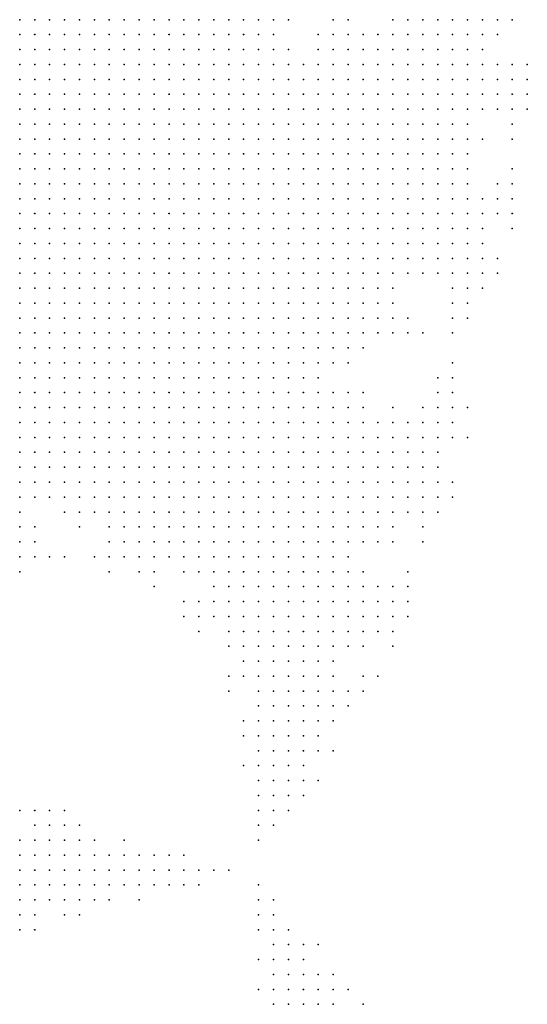
# Model space of a CAD drawing. Units: inches. Extents: x -1.3 to 1.3, y -1.1 to 1.1.
# Drawn here: x -0.42 to -0.35, y 0.03 to 0.16 of the extents above; entities that cross this region are included whole.
import ezdxf

# ---------------------------------------------------------------- set-up
doc = ezdxf.new("R2010")
doc.units = ezdxf.units.IN
doc.header["$MEASUREMENT"] = 0
doc.header["$PDMODE"] = 32
doc.header["$PDSIZE"] = 1e-05
for name, color, linetype in [('layer10', 10, 'Continuous'), ('layer11', 11, 'Continuous'), ('layer12', 12, 'Continuous'), ('layer13', 13, 'Continuous'), ('layer14', 14, 'Continuous'), ('layer15', 15, 'Continuous'), ('layer16', 16, 'Continuous'), ('layer17', 17, 'Continuous'), ('layer18', 18, 'Continuous'), ('layer19', 19, 'Continuous'), ('layer20', 20, 'Continuous'), ('layer21', 21, 'Continuous'), ('layer22', 22, 'Continuous'), ('layer23', 23, 'Continuous'), ('layer24', 24, 'Continuous'), ('layer25', 25, 'Continuous'), ('layer26', 26, 'Continuous'), ('layer27', 27, 'Continuous'), ('layer28', 28, 'Continuous'), ('layer29', 29, 'Continuous'), ('layer30', 30, 'Continuous'), ('layer31', 31, 'Continuous'), ('layer32', 32, 'Continuous'), ('layer33', 33, 'Continuous'), ('layer34', 34, 'Continuous'), ('layer35', 35, 'Continuous'), ('layer36', 36, 'Continuous'), ('layer37', 37, 'Continuous'), ('layer38', 38, 'Continuous'), ('layer40', 40, 'Continuous'), ('layer41', 41, 'Continuous'), ('layer43', 43, 'Continuous'), ('layer44', 44, 'Continuous'), ('layer45', 45, 'Continuous'), ('layer46', 46, 'Continuous'), ('layer49', 49, 'Continuous'), ('layer59', 59, 'Continuous'), ('layer67', 67, 'Continuous'), ('layer9', 9, 'Continuous')]:
    doc.layers.add(name, color=color, linetype=linetype)

msp = doc.modelspace()

# ---------------------------------------------------------------- linework, layer by layer
at = {"layer": 'layer10', "color": 10}
for p in [(-0.4105, 0.1623), (-0.4085, 0.1623), (-0.4065, 0.1623), (-0.4105, 0.1603), (-0.4085, 0.1603), (-0.4065, 0.1603), (-0.4045, 0.1603), (-0.4105, 0.1583), (-0.4085, 0.1583), (-0.4065, 0.1583), (-0.4045, 0.1583), (-0.4105, 0.1563), (-0.4085, 0.1563), (-0.4065, 0.1563), (-0.4045, 0.1563), (-0.4125, 0.1543), (-0.4105, 0.1543), (-0.4085, 0.1543), (-0.4065, 0.1543), (-0.4045, 0.1543), (-0.4125, 0.1523), (-0.4105, 0.1523), (-0.4085, 0.1523), (-0.4065, 0.1523), (-0.4045, 0.1523), (-0.4025, 0.1523), (-0.4125, 0.1503), (-0.4105, 0.1503), (-0.4085, 0.1503), (-0.4065, 0.1503), (-0.4045, 0.1503), (-0.4025, 0.1503), (-0.4125, 0.1483), (-0.4105, 0.1483), (-0.4085, 0.1483), (-0.4065, 0.1483), (-0.4045, 0.1483), (-0.4025, 0.1483), (-0.4125, 0.1463), (-0.4105, 0.1463), (-0.4085, 0.1463), (-0.4065, 0.1463), (-0.4045, 0.1463), (-0.4025, 0.1463), (-0.4125, 0.1443), (-0.4105, 0.1443), (-0.4085, 0.1443), (-0.4065, 0.1443), (-0.4045, 0.1443), (-0.4025, 0.1443), (-0.4005, 0.1443), (-0.4125, 0.1423), (-0.4105, 0.1423), (-0.4085, 0.1423), (-0.4065, 0.1423), (-0.4045, 0.1423), (-0.4025, 0.1423), (-0.4005, 0.1423), (-0.4125, 0.1403), (-0.4105, 0.1403), (-0.4085, 0.1403), (-0.4065, 0.1403), (-0.4045, 0.1403), (-0.4025, 0.1403), (-0.4005, 0.1403), (-0.4145, 0.1383), (-0.4125, 0.1383), (-0.4105, 0.1383), (-0.4085, 0.1383), (-0.4065, 0.1383), (-0.4045, 0.1383), (-0.4025, 0.1383), (-0.4005, 0.1383), (-0.4145, 0.1363), (-0.4125, 0.1363), (-0.4105, 0.1363), (-0.4085, 0.1363), (-0.4065, 0.1363), (-0.4045, 0.1363), (-0.4025, 0.1363), (-0.4005, 0.1363), (-0.4145, 0.1343), (-0.4125, 0.1343), (-0.4105, 0.1343), (-0.4085, 0.1343), (-0.4065, 0.1343), (-0.4045, 0.1343), (-0.4025, 0.1343), (-0.4005, 0.1343), (-0.4145, 0.1323), (-0.4125, 0.1323), (-0.4105, 0.1323), (-0.4085, 0.1323), (-0.4065, 0.1323), (-0.4045, 0.1323), (-0.4025, 0.1323), (-0.4005, 0.1323), (-0.4165, 0.1303), (-0.4145, 0.1303), (-0.4125, 0.1303), (-0.4105, 0.1303), (-0.4085, 0.1303), (-0.4065, 0.1303), (-0.4045, 0.1303), (-0.4025, 0.1303), (-0.4005, 0.1303), (-0.4165, 0.1283), (-0.4145, 0.1283), (-0.4125, 0.1283), (-0.4105, 0.1283), (-0.4085, 0.1283), (-0.4065, 0.1283), (-0.4045, 0.1283), (-0.4025, 0.1283), (-0.4005, 0.1283), (-0.4165, 0.1263), (-0.4145, 0.1263), (-0.4125, 0.1263), (-0.4105, 0.1263), (-0.4085, 0.1263), (-0.4065, 0.1263), (-0.4045, 0.1263), (-0.4025, 0.1263), (-0.4005, 0.1263), (-0.4185, 0.1243), (-0.4165, 0.1243), (-0.4145, 0.1243), (-0.4125, 0.1243), (-0.4105, 0.1243), (-0.4085, 0.1243), (-0.4065, 0.1243), (-0.4045, 0.1243), (-0.4025, 0.1243), (-0.4005, 0.1243), (-0.4185, 0.1223), (-0.4165, 0.1223), (-0.4145, 0.1223), (-0.4125, 0.1223), (-0.4105, 0.1223), (-0.4085, 0.1223), (-0.4065, 0.1223), (-0.4045, 0.1223), (-0.4025, 0.1223), (-0.4005, 0.1223), (-0.4185, 0.1203), (-0.4165, 0.1203), (-0.4145, 0.1203), (-0.4125, 0.1203), (-0.4105, 0.1203), (-0.4085, 0.1203), (-0.4065, 0.1203), (-0.4045, 0.1203), (-0.4025, 0.1203), (-0.4185, 0.1183), (-0.4165, 0.1183), (-0.4145, 0.1183), (-0.4125, 0.1183), (-0.4105, 0.1183), (-0.4085, 0.1183), (-0.4065, 0.1183), (-0.4045, 0.1183), (-0.4025, 0.1183), (-0.4185, 0.1163), (-0.4165, 0.1163), (-0.4145, 0.1163), (-0.4125, 0.1163), (-0.4105, 0.1163), (-0.4085, 0.1163), (-0.4065, 0.1163), (-0.4045, 0.1163), (-0.4185, 0.1143), (-0.4165, 0.1143), (-0.4145, 0.1143), (-0.4125, 0.1143), (-0.4105, 0.1143), (-0.4085, 0.1143), (-0.4065, 0.1143), (-0.4045, 0.1143), (-0.4185, 0.1123), (-0.4165, 0.1123), (-0.4145, 0.1123), (-0.4125, 0.1123), (-0.4105, 0.1123), (-0.4085, 0.1123), (-0.4065, 0.1123), (-0.4185, 0.1103), (-0.4165, 0.1103), (-0.4145, 0.1103), (-0.4125, 0.1103), (-0.4105, 0.1103), (-0.4085, 0.1103), (-0.4185, 0.1083), (-0.4165, 0.1083), (-0.4145, 0.1083), (-0.4125, 0.1083), (-0.4105, 0.1083), (-0.4185, 0.1063), (-0.4165, 0.1063), (-0.4145, 0.1063), (-0.4125, 0.1063), (-0.4185, 0.1043), (-0.4165, 0.1043)]:
    msp.add_point(p, dxfattribs=at)
at = {"layer": 'layer11', "color": 11}
for p in [(-0.4045, 0.1623), (-0.4025, 0.1623), (-0.4025, 0.1603), (-0.4025, 0.1583), (-0.4005, 0.1583), (-0.4025, 0.1563), (-0.4005, 0.1563), (-0.3985, 0.1563), (-0.4025, 0.1543), (-0.4005, 0.1543), (-0.3985, 0.1543), (-0.3965, 0.1543), (-0.4005, 0.1523), (-0.3985, 0.1523), (-0.3965, 0.1523), (-0.3945, 0.1523), (-0.4005, 0.1503), (-0.3985, 0.1503), (-0.3965, 0.1503), (-0.3945, 0.1503), (-0.3925, 0.1503), (-0.4005, 0.1483), (-0.3985, 0.1483), (-0.3965, 0.1483), (-0.3945, 0.1483), (-0.3925, 0.1483), (-0.3905, 0.1483), (-0.4005, 0.1463), (-0.3985, 0.1463), (-0.3965, 0.1463), (-0.3945, 0.1463), (-0.3925, 0.1463), (-0.3905, 0.1463), (-0.3985, 0.1443), (-0.3965, 0.1443), (-0.3945, 0.1443), (-0.3925, 0.1443), (-0.3905, 0.1443), (-0.3885, 0.1443), (-0.3985, 0.1423), (-0.3965, 0.1423), (-0.3945, 0.1423), (-0.3925, 0.1423), (-0.3905, 0.1423), (-0.3885, 0.1423), (-0.3865, 0.1423), (-0.3985, 0.1403), (-0.3965, 0.1403), (-0.3945, 0.1403), (-0.3925, 0.1403), (-0.3905, 0.1403), (-0.3885, 0.1403), (-0.3865, 0.1403), (-0.3985, 0.1383), (-0.3965, 0.1383), (-0.3945, 0.1383), (-0.3925, 0.1383), (-0.3905, 0.1383), (-0.3885, 0.1383), (-0.3865, 0.1383), (-0.3985, 0.1363), (-0.3965, 0.1363), (-0.3945, 0.1363), (-0.3925, 0.1363), (-0.3905, 0.1363), (-0.3885, 0.1363), (-0.3865, 0.1363), (-0.3845, 0.1363), (-0.3985, 0.1343), (-0.3965, 0.1343), (-0.3945, 0.1343), (-0.3925, 0.1343), (-0.3905, 0.1343), (-0.3885, 0.1343), (-0.3865, 0.1343), (-0.3845, 0.1343), (-0.3985, 0.1323), (-0.3965, 0.1323), (-0.3945, 0.1323), (-0.3925, 0.1323), (-0.3905, 0.1323), (-0.3885, 0.1323), (-0.3865, 0.1323), (-0.3845, 0.1323), (-0.3985, 0.1303), (-0.3965, 0.1303), (-0.3945, 0.1303), (-0.3925, 0.1303), (-0.3905, 0.1303), (-0.3885, 0.1303), (-0.3865, 0.1303), (-0.3845, 0.1303), (-0.3985, 0.1283), (-0.3965, 0.1283), (-0.3945, 0.1283), (-0.3925, 0.1283), (-0.3905, 0.1283), (-0.3885, 0.1283), (-0.3865, 0.1283), (-0.3845, 0.1283), (-0.3985, 0.1263), (-0.3965, 0.1263), (-0.3945, 0.1263), (-0.3925, 0.1263), (-0.3905, 0.1263), (-0.3885, 0.1263), (-0.3865, 0.1263), (-0.3845, 0.1263), (-0.3985, 0.1243), (-0.3965, 0.1243), (-0.3945, 0.1243), (-0.3925, 0.1243), (-0.3905, 0.1243), (-0.3885, 0.1243), (-0.3865, 0.1243), (-0.3985, 0.1223), (-0.3965, 0.1223), (-0.3945, 0.1223), (-0.3925, 0.1223), (-0.3905, 0.1223), (-0.3885, 0.1223), (-0.3865, 0.1223), (-0.4005, 0.1203), (-0.3985, 0.1203), (-0.3965, 0.1203), (-0.3945, 0.1203), (-0.3925, 0.1203), (-0.3905, 0.1203), (-0.3885, 0.1203), (-0.4005, 0.1183), (-0.3985, 0.1183), (-0.3965, 0.1183), (-0.3945, 0.1183), (-0.3925, 0.1183), (-0.3905, 0.1183), (-0.3885, 0.1183), (-0.4025, 0.1163), (-0.4005, 0.1163), (-0.3985, 0.1163), (-0.3965, 0.1163), (-0.3945, 0.1163), (-0.3925, 0.1163), (-0.3905, 0.1163), (-0.4025, 0.1143), (-0.4005, 0.1143), (-0.3985, 0.1143), (-0.3965, 0.1143), (-0.3945, 0.1143), (-0.3925, 0.1143), (-0.4045, 0.1123), (-0.4025, 0.1123), (-0.4005, 0.1123), (-0.3985, 0.1123), (-0.3965, 0.1123), (-0.3945, 0.1123), (-0.4065, 0.1103), (-0.4045, 0.1103), (-0.4025, 0.1103), (-0.4005, 0.1103), (-0.3985, 0.1103), (-0.3965, 0.1103), (-0.4085, 0.1083), (-0.4065, 0.1083), (-0.4045, 0.1083), (-0.4025, 0.1083), (-0.4005, 0.1083), (-0.3985, 0.1083), (-0.4105, 0.1063), (-0.4085, 0.1063), (-0.4065, 0.1063), (-0.4045, 0.1063), (-0.4025, 0.1063), (-0.4145, 0.1043), (-0.4125, 0.1043), (-0.4105, 0.1043), (-0.4085, 0.1043), (-0.4065, 0.1043), (-0.4185, 0.1023), (-0.4165, 0.1023), (-0.4145, 0.1023), (-0.4125, 0.1023), (-0.4105, 0.1023), (-0.4185, 0.1003), (-0.4165, 0.1003), (-0.4145, 0.1003)]:
    msp.add_point(p, dxfattribs=at)
at = {"layer": 'layer12', "color": 12}
for p in [(-0.4005, 0.1603), (-0.3985, 0.1583), (-0.3965, 0.1583), (-0.3945, 0.1583), (-0.3965, 0.1563), (-0.3945, 0.1563), (-0.3925, 0.1563), (-0.3905, 0.1563), (-0.3885, 0.1563), (-0.3945, 0.1543), (-0.3925, 0.1543), (-0.3905, 0.1543), (-0.3885, 0.1543), (-0.3865, 0.1543), (-0.3925, 0.1523), (-0.3905, 0.1523), (-0.3885, 0.1523), (-0.3865, 0.1523), (-0.3845, 0.1523), (-0.3905, 0.1503), (-0.3885, 0.1503), (-0.3865, 0.1503), (-0.3845, 0.1503), (-0.3825, 0.1503), (-0.3885, 0.1483), (-0.3865, 0.1483), (-0.3845, 0.1483), (-0.3825, 0.1483), (-0.3885, 0.1463), (-0.3865, 0.1463), (-0.3845, 0.1463), (-0.3825, 0.1463), (-0.3805, 0.1463), (-0.3865, 0.1443), (-0.3845, 0.1443), (-0.3825, 0.1443), (-0.3805, 0.1443), (-0.3845, 0.1423), (-0.3825, 0.1423), (-0.3805, 0.1423), (-0.3845, 0.1403), (-0.3825, 0.1403), (-0.3805, 0.1403), (-0.3845, 0.1383), (-0.3825, 0.1383), (-0.3805, 0.1383), (-0.3785, 0.1383), (-0.3825, 0.1363), (-0.3805, 0.1363), (-0.3785, 0.1363), (-0.3825, 0.1343), (-0.3805, 0.1343), (-0.3785, 0.1343), (-0.3825, 0.1323), (-0.3805, 0.1323), (-0.3785, 0.1323), (-0.3825, 0.1303), (-0.3805, 0.1303), (-0.3785, 0.1303), (-0.3825, 0.1283), (-0.3805, 0.1283), (-0.3785, 0.1283), (-0.3825, 0.1263), (-0.3805, 0.1263), (-0.3845, 0.1243), (-0.3825, 0.1243), (-0.3805, 0.1243), (-0.3845, 0.1223), (-0.3825, 0.1223), (-0.3805, 0.1223), (-0.3865, 0.1203), (-0.3845, 0.1203), (-0.3825, 0.1203), (-0.3805, 0.1203), (-0.3865, 0.1183), (-0.3845, 0.1183), (-0.3825, 0.1183), (-0.3885, 0.1163), (-0.3865, 0.1163), (-0.3845, 0.1163), (-0.3825, 0.1163), (-0.3905, 0.1143), (-0.3885, 0.1143), (-0.3865, 0.1143), (-0.3845, 0.1143), (-0.3825, 0.1143), (-0.3925, 0.1123), (-0.3905, 0.1123), (-0.3885, 0.1123), (-0.3865, 0.1123), (-0.3845, 0.1123), (-0.3945, 0.1103), (-0.3925, 0.1103), (-0.3905, 0.1103), (-0.3885, 0.1103), (-0.3865, 0.1103), (-0.3965, 0.1083), (-0.3945, 0.1083), (-0.3925, 0.1083), (-0.3905, 0.1083), (-0.3885, 0.1083), (-0.3865, 0.1083), (-0.4005, 0.1063), (-0.3985, 0.1063), (-0.3965, 0.1063), (-0.3945, 0.1063), (-0.3925, 0.1063), (-0.3905, 0.1063), (-0.3885, 0.1063), (-0.4045, 0.1043), (-0.4025, 0.1043), (-0.4005, 0.1043), (-0.3985, 0.1043), (-0.3965, 0.1043), (-0.3945, 0.1043), (-0.3925, 0.1043), (-0.3905, 0.1043), (-0.4085, 0.1023), (-0.4065, 0.1023), (-0.4045, 0.1023), (-0.4025, 0.1023), (-0.4005, 0.1023), (-0.3985, 0.1023), (-0.3965, 0.1023), (-0.3945, 0.1023), (-0.3925, 0.1023), (-0.4125, 0.1003), (-0.4105, 0.1003), (-0.4085, 0.1003), (-0.4065, 0.1003), (-0.4045, 0.1003), (-0.4025, 0.1003), (-0.4005, 0.1003), (-0.3985, 0.1003), (-0.3965, 0.1003), (-0.4185, 0.0983), (-0.4165, 0.0983), (-0.4185, 0.0963)]:
    msp.add_point(p, dxfattribs=at)
at = {"layer": 'layer13', "color": 13}
for p in [(-0.4005, 0.1623), (-0.3985, 0.1603), (-0.3965, 0.1603), (-0.3945, 0.1603), (-0.3925, 0.1603), (-0.3925, 0.1583), (-0.3905, 0.1583), (-0.3885, 0.1583), (-0.3865, 0.1563), (-0.3845, 0.1563), (-0.3845, 0.1543), (-0.3825, 0.1543), (-0.3825, 0.1523), (-0.3805, 0.1523), (-0.3805, 0.1503), (-0.3785, 0.1503), (-0.3765, 0.1503), (-0.3805, 0.1483), (-0.3785, 0.1483), (-0.3765, 0.1483), (-0.3745, 0.1483), (-0.3785, 0.1463), (-0.3765, 0.1463), (-0.3745, 0.1463), (-0.3785, 0.1443), (-0.3765, 0.1443), (-0.3745, 0.1443), (-0.3725, 0.1443), (-0.3785, 0.1423), (-0.3765, 0.1423), (-0.3745, 0.1423), (-0.3725, 0.1423), (-0.3785, 0.1403), (-0.3765, 0.1403), (-0.3745, 0.1403), (-0.3725, 0.1403), (-0.3765, 0.1383), (-0.3745, 0.1383), (-0.3725, 0.1383), (-0.3705, 0.1383), (-0.3765, 0.1363), (-0.3745, 0.1363), (-0.3725, 0.1363), (-0.3705, 0.1363), (-0.3765, 0.1343), (-0.3745, 0.1343), (-0.3725, 0.1343), (-0.3765, 0.1323), (-0.3745, 0.1323), (-0.3725, 0.1323), (-0.3765, 0.1303), (-0.3745, 0.1303), (-0.3725, 0.1303), (-0.3765, 0.1283), (-0.3745, 0.1283), (-0.3785, 0.1263), (-0.3765, 0.1263), (-0.3745, 0.1263), (-0.3785, 0.1243), (-0.3765, 0.1243), (-0.3785, 0.1223), (-0.3785, 0.1203), (-0.3805, 0.1183), (-0.3785, 0.1183), (-0.3805, 0.1163), (-0.3805, 0.1143), (-0.3825, 0.1123), (-0.3805, 0.1123), (-0.3845, 0.1103), (-0.3825, 0.1103), (-0.3805, 0.1103), (-0.3845, 0.1083), (-0.3825, 0.1083), (-0.3805, 0.1083), (-0.3865, 0.1063), (-0.3845, 0.1063), (-0.3825, 0.1063), (-0.3805, 0.1063), (-0.3885, 0.1043), (-0.3865, 0.1043), (-0.3845, 0.1043), (-0.3825, 0.1043), (-0.3905, 0.1023), (-0.3885, 0.1023), (-0.3865, 0.1023), (-0.3845, 0.1023), (-0.3825, 0.1023), (-0.3945, 0.1003), (-0.3925, 0.1003), (-0.3905, 0.1003), (-0.3885, 0.1003), (-0.3865, 0.1003), (-0.3845, 0.1003), (-0.4145, 0.0983), (-0.4125, 0.0983), (-0.4105, 0.0983), (-0.4085, 0.0983), (-0.4065, 0.0983), (-0.4045, 0.0983), (-0.4025, 0.0983), (-0.4005, 0.0983), (-0.3985, 0.0983), (-0.3965, 0.0983), (-0.3945, 0.0983), (-0.3925, 0.0983), (-0.3905, 0.0983), (-0.3885, 0.0983), (-0.3865, 0.0983), (-0.3845, 0.0983), (-0.4025, 0.0963), (-0.4005, 0.0963), (-0.3985, 0.0963), (-0.3965, 0.0963), (-0.3945, 0.0963), (-0.3925, 0.0963), (-0.3905, 0.0963), (-0.3885, 0.0963), (-0.3865, 0.0963), (-0.4185, 0.0943), (-0.3985, 0.0943), (-0.3965, 0.0943), (-0.3945, 0.0943), (-0.3925, 0.0943), (-0.3905, 0.0943)]:
    msp.add_point(p, dxfattribs=at)
at = {"layer": 'layer14', "color": 14}
for p in [(-0.3905, 0.1603), (-0.3885, 0.1603), (-0.3865, 0.1603), (-0.3865, 0.1583), (-0.3845, 0.1583), (-0.3805, 0.1543), (-0.3785, 0.1543), (-0.3765, 0.1543), (-0.3785, 0.1523), (-0.3765, 0.1523), (-0.3745, 0.1523), (-0.3725, 0.1523), (-0.3705, 0.1523), (-0.3745, 0.1503), (-0.3725, 0.1503), (-0.3705, 0.1503), (-0.3685, 0.1503), (-0.3725, 0.1483), (-0.3705, 0.1483), (-0.3685, 0.1483), (-0.3665, 0.1483), (-0.3725, 0.1463), (-0.3705, 0.1463), (-0.3685, 0.1463), (-0.3665, 0.1463), (-0.3705, 0.1443), (-0.3685, 0.1443), (-0.3665, 0.1443), (-0.3705, 0.1423), (-0.3685, 0.1423), (-0.3665, 0.1423), (-0.3705, 0.1403), (-0.3685, 0.1403), (-0.3665, 0.1403), (-0.3685, 0.1383), (-0.3665, 0.1383), (-0.3685, 0.1363), (-0.3705, 0.1343), (-0.3685, 0.1343), (-0.3705, 0.1323), (-0.3705, 0.1303), (-0.3725, 0.1283), (-0.3725, 0.1263), (-0.3745, 0.1243), (-0.3765, 0.1223), (-0.3745, 0.1223), (-0.3765, 0.1203), (-0.3765, 0.1183), (-0.3785, 0.1163), (-0.3785, 0.1143), (-0.3785, 0.1123), (-0.3785, 0.1103), (-0.3785, 0.1083), (-0.3765, 0.1083), (-0.3785, 0.1063), (-0.3765, 0.1063), (-0.3805, 0.1043), (-0.3785, 0.1043), (-0.3765, 0.1043), (-0.3805, 0.1023), (-0.3785, 0.1023), (-0.3765, 0.1023), (-0.3825, 0.1003), (-0.3805, 0.1003), (-0.3785, 0.1003), (-0.3765, 0.1003), (-0.3825, 0.0983), (-0.3805, 0.0983), (-0.3785, 0.0983), (-0.3765, 0.0983), (-0.4105, 0.0963), (-0.4045, 0.0963), (-0.3845, 0.0963), (-0.3825, 0.0963), (-0.3805, 0.0963), (-0.3785, 0.0963), (-0.4025, 0.0943), (-0.4005, 0.0943), (-0.3885, 0.0943), (-0.3865, 0.0943), (-0.3845, 0.0943), (-0.3825, 0.0943), (-0.3805, 0.0943), (-0.3785, 0.0943), (-0.4185, 0.0923), (-0.3985, 0.0923), (-0.3965, 0.0923), (-0.3945, 0.0923), (-0.3925, 0.0923), (-0.3905, 0.0923), (-0.3885, 0.0923), (-0.3865, 0.0923), (-0.3845, 0.0923), (-0.3825, 0.0923), (-0.4185, 0.0503), (-0.4185, 0.0483)]:
    msp.add_point(p, dxfattribs=at)
at = {"layer": 'layer15', "color": 15}
for p in [(-0.3965, 0.1623), (-0.3945, 0.1623), (-0.3925, 0.1623), (-0.3905, 0.1623), (-0.3885, 0.1623), (-0.3825, 0.1563), (-0.3765, 0.1563), (-0.3745, 0.1563), (-0.3725, 0.1563), (-0.3705, 0.1563), (-0.3685, 0.1563), (-0.3745, 0.1543), (-0.3725, 0.1543), (-0.3705, 0.1543), (-0.3685, 0.1543), (-0.3665, 0.1543), (-0.3685, 0.1523), (-0.3665, 0.1523), (-0.3645, 0.1523), (-0.3665, 0.1503), (-0.3645, 0.1503), (-0.3645, 0.1483), (-0.3645, 0.1463), (-0.3625, 0.1463), (-0.3645, 0.1443), (-0.3625, 0.1443), (-0.3645, 0.1423), (-0.3625, 0.1423), (-0.3645, 0.1403), (-0.3625, 0.1403), (-0.3645, 0.1383), (-0.3625, 0.1383), (-0.3665, 0.1363), (-0.3645, 0.1363), (-0.3665, 0.1343), (-0.3645, 0.1343), (-0.3685, 0.1323), (-0.3665, 0.1323), (-0.3725, 0.1243), (-0.3725, 0.1223), (-0.3745, 0.1203), (-0.3765, 0.1103), (-0.3745, 0.1103), (-0.3745, 0.1083), (-0.3745, 0.1063), (-0.3725, 0.1063), (-0.3745, 0.1043), (-0.3725, 0.1043), (-0.3745, 0.1023), (-0.3725, 0.1023), (-0.3745, 0.1003), (-0.3725, 0.1003), (-0.3745, 0.0983), (-0.4125, 0.0963), (-0.4065, 0.0963), (-0.3765, 0.0963), (-0.3745, 0.0963), (-0.4045, 0.0943), (-0.3765, 0.0943), (-0.4025, 0.0923), (-0.4005, 0.0923), (-0.3805, 0.0923), (-0.3785, 0.0923), (-0.3765, 0.0923), (-0.4185, 0.0903), (-0.3945, 0.0903), (-0.3925, 0.0903), (-0.3905, 0.0903), (-0.3885, 0.0903), (-0.3865, 0.0903), (-0.3845, 0.0903), (-0.3825, 0.0903), (-0.3805, 0.0903), (-0.3785, 0.0903), (-0.3925, 0.0883), (-0.3905, 0.0883), (-0.3885, 0.0883), (-0.3865, 0.0883), (-0.3845, 0.0883), (-0.3825, 0.0883), (-0.3805, 0.0883), (-0.3885, 0.0863), (-0.3865, 0.0863), (-0.3845, 0.0863), (-0.4185, 0.0523), (-0.4165, 0.0503), (-0.4165, 0.0483), (-0.4185, 0.0463), (-0.4165, 0.0463), (-0.4185, 0.0443)]:
    msp.add_point(p, dxfattribs=at)
at = {"layer": 'layer16', "color": 16}
for p in [(-0.3865, 0.1623), (-0.3825, 0.1583), (-0.3765, 0.1583), (-0.3745, 0.1583), (-0.3725, 0.1583), (-0.3705, 0.1583), (-0.3685, 0.1583), (-0.3665, 0.1583), (-0.3785, 0.1563), (-0.3665, 0.1563), (-0.3645, 0.1563), (-0.3625, 0.1563), (-0.3645, 0.1543), (-0.3625, 0.1543), (-0.3625, 0.1523), (-0.3605, 0.1523), (-0.3625, 0.1503), (-0.3605, 0.1503), (-0.3625, 0.1483), (-0.3605, 0.1483), (-0.3605, 0.1463), (-0.3605, 0.1383), (-0.3625, 0.1363), (-0.3605, 0.1363), (-0.3625, 0.1343), (-0.3605, 0.1343), (-0.3645, 0.1323), (-0.3625, 0.1323), (-0.3685, 0.1303), (-0.3705, 0.1283), (-0.3705, 0.1263), (-0.3705, 0.1243), (-0.3705, 0.1223), (-0.3725, 0.1203), (-0.3765, 0.1163), (-0.3765, 0.1123), (-0.3725, 0.1083), (-0.3705, 0.1063), (-0.3705, 0.1043), (-0.3705, 0.1023), (-0.3685, 0.1023), (-0.3705, 0.1003), (-0.3685, 0.1003), (-0.3725, 0.0983), (-0.3705, 0.0983), (-0.3725, 0.0963), (-0.4165, 0.0943), (-0.3745, 0.0943), (-0.4045, 0.0923), (-0.3745, 0.0923), (-0.4165, 0.0903), (-0.4025, 0.0903), (-0.4005, 0.0903), (-0.3965, 0.0903), (-0.3765, 0.0903), (-0.3945, 0.0883), (-0.3785, 0.0883), (-0.3765, 0.0883), (-0.3905, 0.0863), (-0.3825, 0.0863), (-0.3805, 0.0863), (-0.3785, 0.0863), (-0.3905, 0.0843), (-0.3885, 0.0843), (-0.3865, 0.0843), (-0.3845, 0.0843), (-0.3825, 0.0843), (-0.3805, 0.0843), (-0.3885, 0.0823), (-0.3865, 0.0823), (-0.3845, 0.0823), (-0.3825, 0.0823), (-0.4165, 0.0523), (-0.4145, 0.0523), (-0.4145, 0.0503), (-0.4145, 0.0483), (-0.4145, 0.0463), (-0.4165, 0.0443)]:
    msp.add_point(p, dxfattribs=at)
at = {"layer": 'layer17', "color": 17}
for p in [(-0.3745, 0.1603), (-0.3665, 0.1603), (-0.3645, 0.1603), (-0.3625, 0.1603), (-0.3645, 0.1583), (-0.3625, 0.1583), (-0.3605, 0.1583), (-0.3605, 0.1563), (-0.3585, 0.1563), (-0.3605, 0.1543), (-0.3585, 0.1543), (-0.3585, 0.1523), (-0.3605, 0.1443), (-0.3605, 0.1423), (-0.3605, 0.1403), (-0.3585, 0.1383), (-0.3585, 0.1363), (-0.3585, 0.1343), (-0.3605, 0.1323), (-0.3665, 0.1303), (-0.3645, 0.1303), (-0.3745, 0.1123), (-0.3725, 0.1103), (-0.3705, 0.1083), (-0.3685, 0.1063), (-0.3665, 0.1063), (-0.3685, 0.1043), (-0.3665, 0.1043), (-0.3665, 0.1023), (-0.3665, 0.1003), (-0.3685, 0.0983), (-0.3705, 0.0963), (-0.3725, 0.0943), (-0.4165, 0.0923), (-0.4045, 0.0903), (-0.3925, 0.0863), (-0.3765, 0.0863), (-0.3745, 0.0863), (-0.3925, 0.0843), (-0.3785, 0.0843), (-0.3765, 0.0843), (-0.3745, 0.0843), (-0.3905, 0.0823), (-0.3805, 0.0823), (-0.3785, 0.0823), (-0.3765, 0.0823), (-0.3865, 0.0803), (-0.3845, 0.0803), (-0.3825, 0.0803), (-0.3805, 0.0803), (-0.3785, 0.0803), (-0.3765, 0.0803), (-0.4165, 0.0543), (-0.4125, 0.0503), (-0.4125, 0.0483), (-0.4125, 0.0463), (-0.4185, 0.0423)]:
    msp.add_point(p, dxfattribs=at)
at = {"layer": 'layer18', "color": 18}
for p in [(-0.3845, 0.1623), (-0.3665, 0.1623), (-0.3645, 0.1623), (-0.3625, 0.1623), (-0.3605, 0.1623), (-0.3765, 0.1603), (-0.3725, 0.1603), (-0.3685, 0.1603), (-0.3605, 0.1603), (-0.3585, 0.1603), (-0.3585, 0.1583), (-0.3805, 0.1563), (-0.3565, 0.1563), (-0.3565, 0.1543), (-0.3565, 0.1523), (-0.3585, 0.1503), (-0.3585, 0.1463), (-0.3565, 0.1363), (-0.3585, 0.1323), (-0.3625, 0.1303), (-0.3605, 0.1303), (-0.3685, 0.1223), (-0.3685, 0.1083), (-0.3665, 0.1083), (-0.3645, 0.1043), (-0.3645, 0.1023), (-0.3665, 0.0983), (-0.4085, 0.0963), (-0.4065, 0.0943), (-0.3705, 0.0943), (-0.4025, 0.0883), (-0.3965, 0.0883), (-0.3745, 0.0883), (-0.3925, 0.0823), (-0.3745, 0.0823), (-0.3885, 0.0803), (-0.3745, 0.0803), (-0.3865, 0.0783), (-0.3845, 0.0783), (-0.3825, 0.0783), (-0.3805, 0.0783), (-0.3785, 0.0783), (-0.3765, 0.0783), (-0.3845, 0.0763), (-0.3825, 0.0763), (-0.3805, 0.0763), (-0.4145, 0.0543), (-0.4125, 0.0523), (-0.4105, 0.0503), (-0.4105, 0.0483), (-0.4105, 0.0463), (-0.4145, 0.0443)]:
    msp.add_point(p, dxfattribs=at)
at = {"layer": 'layer19', "color": 19}
for p in [(-0.3985, 0.1623), (-0.3685, 0.1623), (-0.3585, 0.1623), (-0.3845, 0.1603), (-0.3705, 0.1603), (-0.3565, 0.1603), (-0.3565, 0.1583), (-0.3565, 0.1503), (-0.3585, 0.1443), (-0.3585, 0.1403), (-0.3565, 0.1383), (-0.3565, 0.1343), (-0.3585, 0.1303), (-0.3685, 0.1243), (-0.3725, 0.1183), (-0.3725, 0.1123), (-0.3645, 0.1083), (-0.3645, 0.1063), (-0.3645, 0.1003), (-0.3645, 0.0983), (-0.4105, 0.0943), (-0.4065, 0.0923), (-0.3725, 0.0923), (-0.4065, 0.0903), (-0.3985, 0.0903), (-0.3745, 0.0903), (-0.4185, 0.0883), (-0.3725, 0.0863), (-0.3725, 0.0843), (-0.3725, 0.0823), (-0.3725, 0.0803), (-0.3885, 0.0783), (-0.3865, 0.0763), (-0.3785, 0.0763), (-0.3865, 0.0743), (-0.3845, 0.0743), (-0.3825, 0.0743), (-0.3805, 0.0743), (-0.3785, 0.0743), (-0.3845, 0.0723), (-0.3825, 0.0723), (-0.4085, 0.0503), (-0.4085, 0.0483), (-0.4085, 0.0463), (-0.4125, 0.0443), (-0.4165, 0.0423)]:
    msp.add_point(p, dxfattribs=at)
at = {"layer": 'layer20', "color": 20}
for p in [(-0.3565, 0.1623), (-0.3545, 0.1543), (-0.3545, 0.1523), (-0.3585, 0.1483), (-0.3545, 0.1383), (-0.3545, 0.1363), (-0.3565, 0.1303), (-0.3605, 0.1283), (-0.3585, 0.1283), (-0.3685, 0.1263), (-0.3705, 0.1203), (-0.3745, 0.1183), (-0.3685, 0.1103), (-0.3625, 0.1083), (-0.3625, 0.1063), (-0.4145, 0.0903), (-0.3725, 0.0883), (-0.3945, 0.0843), (-0.3705, 0.0843), (-0.3945, 0.0823), (-0.3705, 0.0823), (-0.3745, 0.0783), (-0.3885, 0.0763), (-0.3765, 0.0763), (-0.3765, 0.0743), (-0.3865, 0.0723), (-0.3805, 0.0723), (-0.3785, 0.0723), (-0.3825, 0.0703), (-0.3805, 0.0703), (-0.3785, 0.0703), (-0.4105, 0.0523), (-0.4065, 0.0483), (-0.4105, 0.0443)]:
    msp.add_point(p, dxfattribs=at)
at = {"layer": 'layer21', "color": 21}
for p in [(-0.3745, 0.1623), (-0.3785, 0.1583), (-0.3545, 0.1503), (-0.3565, 0.1323), (-0.3565, 0.1283), (-0.3685, 0.1203), (-0.3645, 0.1103), (-0.3625, 0.1103), (-0.3625, 0.1043), (-0.3625, 0.0983), (-0.3685, 0.0963), (-0.3645, 0.0963), (-0.4005, 0.0883), (-0.3705, 0.0863), (-0.3705, 0.0803), (-0.3885, 0.0743), (-0.3765, 0.0723), (-0.3845, 0.0703), (-0.3845, 0.0683), (-0.3825, 0.0683), (-0.3805, 0.0683), (-0.4085, 0.0523), (-0.4065, 0.0503), (-0.4045, 0.0483), (-0.4065, 0.0463)]:
    msp.add_point(p, dxfattribs=at)
at = {"layer": 'layer22', "color": 22}
for p in [(-0.3545, 0.1623), (-0.3525, 0.1543), (-0.3525, 0.1523), (-0.3585, 0.1263), (-0.3605, 0.1063), (-0.3625, 0.1003), (-0.3705, 0.0923), (-0.3685, 0.0843), (-0.3685, 0.0823), (-0.3905, 0.0803), (-0.3725, 0.0783), (-0.3745, 0.0723), (-0.3865, 0.0703), (-0.3765, 0.0703), (-0.3785, 0.0683), (-0.3845, 0.0663), (-0.3825, 0.0663), (-0.3805, 0.0663), (-0.4045, 0.0503), (-0.4045, 0.0463), (-0.4185, 0.0403), (-0.3825, 0.0303), (-0.3805, 0.0303), (-0.3785, 0.0303)]:
    msp.add_point(p, dxfattribs=at)
at = {"layer": 'layer23', "color": 23}
for p in [(-0.3545, 0.1563), (-0.3525, 0.1503), (-0.3545, 0.1403), (-0.3625, 0.1283), (-0.3665, 0.1203), (-0.3605, 0.1103), (-0.3605, 0.1083), (-0.3665, 0.0963), (-0.3685, 0.0863), (-0.3945, 0.0803), (-0.3685, 0.0803), (-0.3745, 0.0703), (-0.3865, 0.0683), (-0.3825, 0.0643), (-0.3805, 0.0643), (-0.4185, 0.0563), (-0.4145, 0.0563), (-0.4025, 0.0483), (-0.3825, 0.0323), (-0.3805, 0.0323), (-0.3785, 0.0323)]:
    msp.add_point(p, dxfattribs=at)
at = {"layer": 'layer24', "color": 24}
for p in [(-0.3525, 0.1563), (-0.3525, 0.1403), (-0.3525, 0.1363), (-0.3545, 0.1303), (-0.3665, 0.1283), (-0.3605, 0.1263), (-0.3565, 0.1263), (-0.3585, 0.1243), (-0.3625, 0.1123), (-0.3625, 0.0963), (-0.3685, 0.0923), (-0.4085, 0.0903), (-0.4005, 0.0863), (-0.3905, 0.0783), (-0.3865, 0.0663), (-0.3785, 0.0663), (-0.3845, 0.0643), (-0.3825, 0.0623), (-0.4025, 0.0463), (-0.4085, 0.0443), (-0.4065, 0.0443), (-0.3825, 0.0343), (-0.3805, 0.0343), (-0.3845, 0.0323), (-0.3765, 0.0303)]:
    msp.add_point(p, dxfattribs=at)
at = {"layer": 'layer25', "color": 25}
for p in [(-0.3525, 0.1623), (-0.3785, 0.1603), (-0.3565, 0.1463), (-0.3545, 0.1283), (-0.3605, 0.1123), (-0.3625, 0.1023), (-0.3645, 0.0943), (-0.3665, 0.0863), (-0.3665, 0.0843), (-0.3905, 0.0743), (-0.3725, 0.0723), (-0.3765, 0.0683), (-0.3785, 0.0643), (-0.3845, 0.0623), (-0.4005, 0.0483), (-0.4125, 0.0423), (-0.4165, 0.0403), (-0.3805, 0.0363), (-0.3845, 0.0343), (-0.3785, 0.0343), (-0.3765, 0.0323), (-0.3845, 0.0303)]:
    msp.add_point(p, dxfattribs=at)
at = {"layer": 'layer26', "color": 26}
for p in [(-0.3825, 0.1623), (-0.3545, 0.1603), (-0.3505, 0.1543), (-0.3525, 0.1483), (-0.3525, 0.1383), (-0.3525, 0.1343), (-0.3745, 0.1163), (-0.3605, 0.1003), (-0.3605, 0.0983), (-0.3965, 0.0843), (-0.3965, 0.0823), (-0.3685, 0.0783), (-0.3865, 0.0623), (-0.3845, 0.0603), (-0.3825, 0.0603), (-0.4165, 0.0563), (-0.4045, 0.0523), (-0.4005, 0.0463), (-0.4105, 0.0423), (-0.3825, 0.0363)]:
    msp.add_point(p, dxfattribs=at)
at = {"layer": 'layer27', "color": 27}
for p in [(-0.3605, 0.1143), (-0.4125, 0.0903), (-0.4065, 0.0883), (-0.3885, 0.0683), (-0.3865, 0.0643), (-0.3805, 0.0623), (-0.4005, 0.0503), (-0.3985, 0.0483), (-0.3825, 0.0383), (-0.3845, 0.0363), (-0.3865, 0.0323)]:
    msp.add_point(p, dxfattribs=at)
at = {"layer": 'layer28', "color": 28}
for p in [(-0.3505, 0.1563), (-0.3525, 0.1423), (-0.3645, 0.1203), (-0.3765, 0.0643), (-0.3805, 0.0603), (-0.3845, 0.0583), (-0.4025, 0.0503), (-0.3985, 0.0463), (-0.3845, 0.0383), (-0.3805, 0.0383), (-0.3765, 0.0343)]:
    msp.add_point(p, dxfattribs=at)
at = {"layer": 'layer29', "color": 29}
for p in [(-0.3765, 0.1623), (-0.3585, 0.1223), (-0.3685, 0.0943), (-0.3665, 0.0883), (-0.3865, 0.0603), (-0.3865, 0.0583), (-0.3845, 0.0403), (-0.3825, 0.0403), (-0.3745, 0.0323)]:
    msp.add_point(p, dxfattribs=at)
at = {"layer": 'layer30', "color": 30}
for p in [(-0.3505, 0.1503), (-0.3645, 0.1283), (-0.3625, 0.1143), (-0.3905, 0.0723), (-0.3885, 0.0663), (-0.3845, 0.0563), (-0.4125, 0.0543), (-0.4105, 0.0543), (-0.3965, 0.0483), (-0.4025, 0.0443)]:
    msp.add_point(p, dxfattribs=at)
at = {"layer": 'layer31', "color": 31}
for p in [(-0.3825, 0.0583), (-0.3865, 0.0563), (-0.3785, 0.0383), (-0.3865, 0.0363)]:
    msp.add_point(p, dxfattribs=at)
at = {"layer": 'layer32', "color": 32}
for p in [(-0.3605, 0.1243), (-0.3665, 0.1223), (-0.3605, 0.1163), (-0.3645, 0.0923), (-0.3825, 0.0563), (-0.3985, 0.0503), (-0.3965, 0.0463), (-0.3845, 0.0423)]:
    msp.add_point(p, dxfattribs=at)
at = {"layer": 'layer33', "color": 33}
for p in [(-0.4125, 0.0563), (-0.3865, 0.0543), (-0.3945, 0.0483)]:
    msp.add_point(p, dxfattribs=at)
at = {"layer": 'layer34', "color": 34}
msp.add_point((-0.3845, 0.0543), dxfattribs=at)
at = {"layer": 'layer35', "color": 35}
for p in [(-0.3525, 0.1463), (-0.3865, 0.0423)]:
    msp.add_point(p, dxfattribs=at)
at = {"layer": 'layer36', "color": 36}
for p in [(-0.3865, 0.0443), (-0.3845, 0.0443), (-0.3865, 0.0403)]:
    msp.add_point(p, dxfattribs=at)
at = {"layer": 'layer37', "color": 37}
for p in [(-0.3725, 0.0743), (-0.3865, 0.0523), (-0.3925, 0.0483)]:
    msp.add_point(p, dxfattribs=at)
at = {"layer": 'layer38', "color": 38}
for p in [(-0.3605, 0.1203), (-0.3585, 0.1103), (-0.3585, 0.1063), (-0.3885, 0.0623)]:
    msp.add_point(p, dxfattribs=at)
at = {"layer": 'layer40', "color": 40}
for p in [(-0.3605, 0.1223), (-0.3785, 0.0603), (-0.3945, 0.0463)]:
    msp.add_point(p, dxfattribs=at)
at = {"layer": 'layer41', "color": 41}
msp.add_point((-0.3865, 0.0463), dxfattribs=at)
at = {"layer": 'layer43', "color": 43}
msp.add_point((-0.3505, 0.1523), dxfattribs=at)
at = {"layer": 'layer44', "color": 44}
msp.add_point((-0.3965, 0.0503), dxfattribs=at)
at = {"layer": 'layer45', "color": 45}
msp.add_point((-0.3905, 0.0483), dxfattribs=at)
at = {"layer": 'layer46', "color": 46}
for p in [(-0.3665, 0.0823), (-0.3705, 0.0743)]:
    msp.add_point(p, dxfattribs=at)
at = {"layer": 'layer49', "color": 49}
for p in [(-0.3585, 0.1423), (-0.3805, 0.0583)]:
    msp.add_point(p, dxfattribs=at)
at = {"layer": 'layer59', "color": 59}
msp.add_point((-0.3725, 0.0303), dxfattribs=at)
at = {"layer": 'layer67', "color": 67}
msp.add_point((-0.3685, 0.1283), dxfattribs=at)
at = {"layer": 'layer9', "color": 9}
for p in [(-0.4185, 0.1623), (-0.4165, 0.1623), (-0.4145, 0.1623), (-0.4125, 0.1623), (-0.4185, 0.1603), (-0.4165, 0.1603), (-0.4145, 0.1603), (-0.4125, 0.1603), (-0.4185, 0.1583), (-0.4165, 0.1583), (-0.4145, 0.1583), (-0.4125, 0.1583), (-0.4185, 0.1563), (-0.4165, 0.1563), (-0.4145, 0.1563), (-0.4125, 0.1563), (-0.4185, 0.1543), (-0.4165, 0.1543), (-0.4145, 0.1543), (-0.4185, 0.1523), (-0.4165, 0.1523), (-0.4145, 0.1523), (-0.4185, 0.1503), (-0.4165, 0.1503), (-0.4145, 0.1503), (-0.4185, 0.1483), (-0.4165, 0.1483), (-0.4145, 0.1483), (-0.4185, 0.1463), (-0.4165, 0.1463), (-0.4145, 0.1463), (-0.4185, 0.1443), (-0.4165, 0.1443), (-0.4145, 0.1443), (-0.4185, 0.1423), (-0.4165, 0.1423), (-0.4145, 0.1423), (-0.4185, 0.1403), (-0.4165, 0.1403), (-0.4145, 0.1403), (-0.4185, 0.1383), (-0.4165, 0.1383), (-0.4185, 0.1363), (-0.4165, 0.1363), (-0.4185, 0.1343), (-0.4165, 0.1343), (-0.4185, 0.1323), (-0.4165, 0.1323), (-0.4185, 0.1303), (-0.4185, 0.1283), (-0.4185, 0.1263)]:
    msp.add_point(p, dxfattribs=at)

doc.saveas('drawing.dxf')
